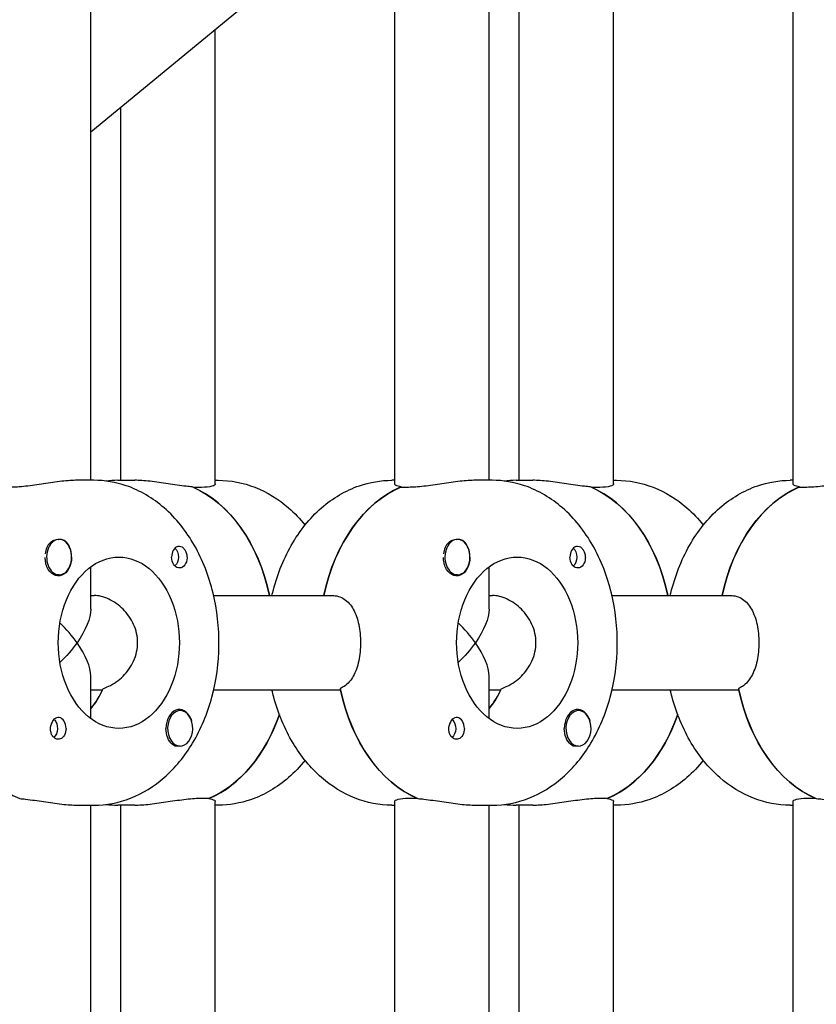
# Model space of a CAD drawing. Units: millimetres. Extents: x -7820 to 7956, y -5156 to 7671.
# Drawn here: x 2015 to 2150, y 1896 to 2063 of the extents above; entities that cross this region are included whole.
import ezdxf

# ---------------------------------------------------------------- set-up
doc = ezdxf.new("R2010")
doc.units = ezdxf.units.MM
doc.header["$LTSCALE"] = 20
doc.layers.add('2d', color=230, linetype='Continuous')

msp = doc.modelspace()

# ---------------------------------------------------------------- linework, layer by layer
at = {"layer": '2d'}
for p, q in [((2027.46, 1985), (2027.46, 2094)), ((2078.92, 1984.41), (2078.92, 2094.59)), ((2094.92, 1985), (2094.92, 2094)), ((2099.99, 1985), (2099.99, 2094)), ((2115.99, 1984.41), (2115.99, 2094.59)), ((2146.38, 1984.41), (2146.38, 2094.59)), ((2078.92, 2086.34), (2027.46, 2043.95)), ((2048.53, 1984.41), (2048.53, 2061.31)), ((2032.53, 1985), (2032.53, 2048.12)), ((2027.95, 1985), (2025.12, 1985)), ((2032.05, 1985), (2034.88, 1985)), ((2048.53, 1985), (2049.02, 1985)), ((2078.92, 1985), (2078.44, 1985)), ((2095.41, 1985), (2092.58, 1985)), ((2099.51, 1985), (2102.33, 1985)), ((2115.99, 1985), (2116.48, 1985)), ((2146.38, 1985), (2145.89, 1985)), ((2046.19, 1983.81), (2044.78, 1983.81)), ((2081.26, 1983.81), (2079.85, 1983.81)), ((2080.03, 1983.81), (2080.03, 1983.89)), ((2113.65, 1983.81), (2112.23, 1983.81)), ((2148.72, 1983.81), (2147.31, 1983.81)), ((2147.49, 1983.81), (2147.49, 1983.89)), ((2022.08, 1975), (2021.85, 1975)), ((2089.54, 1975), (2089.31, 1975)), ((2022.08, 1969), (2021.86, 1969)), ((2027.46, 1963.16), (2027.46, 1970.37)), ((2089.54, 1969), (2089.32, 1969)), ((2094.92, 1963.16), (2094.92, 1970.37)), ((2027.46, 1965.5), (2028.01, 1965.5)), ((2048.25, 1965.5), (2068.32, 1965.5)), ((2094.92, 1965.5), (2095.47, 1965.5)), ((2115.71, 1965.5), (2135.77, 1965.5)), ((2027.46, 1944.63), (2027.46, 1951.84)), ((2094.92, 1944.63), (2094.92, 1951.84)), ((2027.46, 1949.5), (2029.43, 1949.5)), ((2048.25, 1949.5), (2069.73, 1949.5)), ((2094.92, 1949.5), (2096.89, 1949.5)), ((2115.71, 1949.5), (2137.19, 1949.5)), ((2042.58, 1946), (2042.36, 1946)), ((2110.04, 1946), (2109.82, 1946)), ((2042.58, 1940), (2042.35, 1940)), ((2110.04, 1940), (2109.81, 1940)), ((2046.19, 1931.19), (2047.6, 1931.19)), ((2047.43, 1931.19), (2047.43, 1931.11)), ((2048.53, 1852.43), (2048.53, 1930.59)), ((2078.92, 1820.41), (2078.92, 1930.59)), ((2081.26, 1931.19), (2082.68, 1931.19)), ((2113.65, 1931.19), (2115.06, 1931.19)), ((2114.88, 1931.19), (2114.88, 1931.11)), ((2115.99, 1820.41), (2115.99, 1930.59)), ((2146.38, 1820.41), (2146.38, 1930.59)), ((2148.72, 1931.19), (2150.14, 1931.19)), ((2025.12, 1930), (2027.95, 1930)), ((2027.46, 1821), (2027.46, 1930)), ((2034.88, 1930), (2032.05, 1930)), ((2032.53, 1865.76), (2032.53, 1930)), ((2049.02, 1930), (2048.53, 1930)), ((2078.44, 1930), (2078.92, 1930)), ((2092.58, 1930), (2095.41, 1930)), ((2094.92, 1821), (2094.92, 1930)), ((2102.33, 1930), (2099.51, 1930)), ((2099.99, 1821), (2099.99, 1930)), ((2116.48, 1930), (2115.99, 1930)), ((2145.89, 1930), (2146.38, 1930))]:
    msp.add_line(p, q, dxfattribs=at)
for centre, major_axis, ratio, start_param, end_param in [((2039.12, 1957.5), (0, 27.5), 0.707107, -1.275619, -0.285536), ((2085.51, 1957.5), (0, 27.5), 0.707107, 0.295177, 1.275619), ((2106.58, 1957.5), (0, 27.5), 0.707107, -1.275619, -0.285536), ((2152.96, 1957.5), (0, 27.5), 0.707107, 0.295177, 1.275619), ((2021.8, 1972), (0, -3), 0.707107, -2.513461, -1.754779), ((2022.08, 1972), (0, -3), 0.707107, -2.513461, 0.628132), ((2022.08, 1972), (0, 3), 0.707107, -2.513461, 0.628132), ((2021.94, 1972), (0, 3.2), 0.707107, -1.570796, -0.540896), ((2089.26, 1972), (0, -3), 0.707107, -2.513461, -1.754779), ((2089.54, 1972), (0, -3), 0.707107, -2.513461, 0.628132), ((2089.54, 1972), (0, 3), 0.707107, -2.513461, 0.628132), ((2089.4, 1972), (0, 3.2), 0.707107, -1.570796, -0.540896), ((2042.44, 1972), (0, 1.85), 0.707107, 0.251837, 1.570796), ((2109.9, 1972), (0, 1.85), 0.707107, 0.251837, 1.570796), ((2019.46, 1957.5), (7.39, -7.39), 0.414214, 1.178097, 1.61199), ((2086.92, 1957.5), (7.39, -7.39), 0.414214, 1.178097, 1.61199), ((2019.46, 1957.5), (7.39, -7.39), 0.414214, 0.392699, 1.178097), ((2086.92, 1957.5), (7.39, -7.39), 0.414214, 0.392699, 1.178097), ((2020.88, 1957.5), (0, -27.5), 0.707107, -1.285261, -0.285536), ((2020.88, 1957.5), (0, 14.5), 0.707107, -2.444065, -2.134363), ((2088.33, 1957.5), (0, -27.5), 0.707107, -1.285261, -0.285536), ((2088.33, 1957.5), (0, 14.5), 0.707107, -2.444065, -2.134363), ((2155.79, 1957.5), (0, -27.5), 0.707107, -1.285261, -0.285536), ((2042.44, 1943), (0, 3.2), 0.707107, -1.0299, 1.570796), ((2042.58, 1943), (0, 3), 0.707107, 0.159628, 3.30122), ((2042.58, 1943), (0, -3), 0.707107, 0.159628, 3.30122), ((2109.9, 1943), (0, 3.2), 0.707107, -1.0299, 1.570796), ((2110.04, 1943), (0, 3), 0.707107, 0.159628, 3.30122), ((2110.04, 1943), (0, -3), 0.707107, 0.159628, 3.30122), ((2021.94, 1943), (0, 1.85), 0.707107, -1.570796, 1.318959), ((2041.95, 1957.5), (0, -27.5), 0.707107, 0.295177, 1.112201), ((2089.4, 1943), (0, 1.85), 0.707107, -1.570796, 1.318959), ((2109.41, 1957.5), (0, -27.5), 0.707107, 0.295177, 1.112201)]:
    msp.add_ellipse(centre, major_axis=major_axis, ratio=ratio, start_param=start_param, end_param=end_param, dxfattribs=at)
at = {"layer": '2d', "extrusion": (0, 0, -1)}
for centre, major_axis, ratio, start_param, end_param in [((2039.12, 1957.5), (0, 27.5), 0.707107, 0.295177, 1.275619), ((2085.51, 1957.5), (0, 27.5), 0.707107, -1.275619, -0.285536), ((2106.58, 1957.5), (0, 27.5), 0.707107, 0.295177, 1.275619), ((2152.96, 1957.5), (0, 27.5), 0.707107, -1.275619, -0.285536), ((2021.8, 1972), (0, 3), 0.707107, -0.628132, -0.183982), ((2089.26, 1972), (0, 3), 0.707107, -0.628132, -0.183982), ((2041.03, 1972), (0, -1.77), 0.707107, -2.588774, -0.552819), ((2108.48, 1972), (0, -1.78), 0.707107, -2.588774, -0.552819), ((2021.94, 1972), (0, -3.2), 0.707107, -1.570796, 1.0299), ((2032.19, 1957.5), (0, -14.5), 0.707107, 0, 3.141593), ((2032.19, 1957.5), (0, 14.5), 0.707107, 0, 3.141593), ((2042.44, 1972), (0, -1.85), 0.707107, -1.318959, 1.570796), ((2089.4, 1972), (0, -3.2), 0.707107, -1.570796, 1.0299), ((2099.65, 1957.5), (0, -14.5), 0.707107, 0, 3.141593), ((2099.65, 1957.5), (0, 14.5), 0.707107, 0, 3.141593), ((2109.9, 1972), (0, -1.85), 0.707107, -1.318959, 1.570796), ((2019.46, 1957.5), (7.39, 7.39), 0.414214, 0.392699, 1.178097), ((2086.92, 1957.5), (7.39, 7.39), 0.414214, 0.392699, 1.178097), ((2019.46, 1957.5), (7.39, 7.39), 0.414214, 1.178097, 1.61199), ((2086.92, 1957.5), (7.39, 7.39), 0.414214, 1.178097, 1.61199), ((2020.88, 1957.5), (0, -14.5), 0.707107, -0.986366, -0.697528), ((2088.33, 1957.5), (0, -27.5), 0.707107, 0.295177, 1.275619), ((2088.33, 1957.5), (0, -14.5), 0.707107, -0.986366, -0.697528), ((2155.79, 1957.5), (0, -27.5), 0.707107, 0.295177, 1.275619), ((2020.53, 1943), (0, -1.78), 0.707107, -2.513461, -0.532986), ((2020.53, 1943), (0, -1.77), 0.707107, -2.588774, -2.513461), ((2041.95, 1957.5), (0, -27.5), 0.707107, -1.112201, -0.285536), ((2087.98, 1943), (0, -1.78), 0.707107, -2.513461, -0.532986), ((2087.98, 1943), (0, -1.78), 0.707107, -2.588774, -2.513461), ((2109.41, 1957.5), (0, -27.5), 0.707107, -1.112201, -0.285536), ((2021.94, 1943), (0, -1.85), 0.707107, -1.570796, -0.251837), ((2042.44, 1943), (0, 3.2), 0.707107, -2.600696, -1.570796), ((2089.4, 1943), (0, -1.85), 0.707107, -1.570796, -0.251837), ((2109.9, 1943), (0, 3.2), 0.707107, -2.600696, -1.570796)]:
    msp.add_ellipse(centre, major_axis=major_axis, ratio=ratio, start_param=start_param, end_param=end_param, dxfattribs=at)
at = {"layer": '2d'}
for points, knots in [([(2025.12, 1985), (2024.41, 1985), (2023.5, 1984.94), (2021.53, 1984.72), (2020.46, 1984.56), (2018.46, 1984.26), (2017.4, 1984.1), (2015.42, 1983.87), (2014.52, 1983.81), (2013.81, 1983.81)], [-1.213001, -1.213001, -1.213001, -1.213001, -0.909791, -0.909791, -0.60658, -0.60658, -0.30329, -0.30329, 0, 0, 0, 0]), ([(2027.95, 1930), (2030.07, 1930), (2032.19, 1930.41), (2036.25, 1931.99), (2038.17, 1933.19), (2041.75, 1936.32), (2043.37, 1938.3), (2046.12, 1942.89), (2047.21, 1945.53), (2048.71, 1951.13), (2049.11, 1954.1), (2049.18, 1960.06), (2048.85, 1963.04), (2047.46, 1968.76), (2046.41, 1971.49), (2043.62, 1976.38), (2041.9, 1978.56), (2037.97, 1981.98), (2035.8, 1983.28), (2031.68, 1984.68), (2029.82, 1985), (2027.95, 1985)], [3.141593, 3.141593, 3.141593, 3.141593, 3.410459, 3.410459, 3.693737, 3.693737, 4.009143, 4.009143, 4.349068, 4.349068, 4.695966, 4.695966, 5.043306, 5.043306, 5.390352, 5.390352, 5.731334, 5.731334, 6.046707, 6.046707, 6.283185, 6.283185, 6.283185, 6.283185]), ([(2044.6, 1983.89), (2044.27, 1983.91), (2043.94, 1983.95), (2042.6, 1984.1), (2041.53, 1984.26), (2039.53, 1984.56), (2038.47, 1984.72), (2036.49, 1984.94), (2035.59, 1985), (2034.88, 1985)], [2.622162, 2.622162, 2.622162, 2.622162, 2.729292, 2.729292, 3.032582, 3.032582, 3.335793, 3.335793, 3.639004, 3.639004, 3.639004, 3.639004]), ([(2048.53, 1984.41), (2048.53, 1984.26), (2048.34, 1984.1), (2047.52, 1983.87), (2046.91, 1983.81), (2046.19, 1983.81)], [1.8194223, 1.8194223, 1.8194223, 1.8194223, 2.1227124, 2.1227124, 2.4260024, 2.4260024, 2.4260024, 2.4260024]), ([(2049.02, 1985), (2051.14, 1985), (2053.26, 1984.59), (2057.32, 1983.01), (2059.24, 1981.81), (2061.94, 1979.45), (2062.88, 1978.47), (2063.73, 1977.41)], [6.2831853, 6.2831853, 6.2831853, 6.2831853, 6.5520516, 6.5520516, 6.8353298, 6.8353298, 7.0040219, 7.0040219, 7.0040219, 7.0040219]), ([(2058.13, 1965.5), (2058.16, 1965.63), (2058.19, 1965.77), (2058.92, 1968.76), (2059.98, 1971.49), (2062.76, 1976.38), (2064.48, 1978.56), (2068.41, 1981.98), (2070.58, 1983.28), (2074.7, 1984.68), (2076.57, 1985), (2078.44, 1985)], [5.027057, 5.027057, 5.027057, 5.027057, 5.043306, 5.043306, 5.390352, 5.390352, 5.731334, 5.731334, 6.046707, 6.046707, 6.283185, 6.283185, 6.283185, 6.283185]), ([(2080.03, 1983.89), (2079.84, 1983.91), (2079.67, 1983.95), (2079.12, 1984.1), (2078.92, 1984.26), (2078.92, 1984.41)], [0.19616, 0.19616, 0.19616, 0.19616, 0.30329, 0.30329, 0.6065801, 0.6065801, 0.6065801, 0.6065801]), ([(2092.58, 1985), (2091.86, 1985), (2090.96, 1984.94), (2088.99, 1984.72), (2087.92, 1984.56), (2085.92, 1984.26), (2084.85, 1984.1), (2082.88, 1983.87), (2081.98, 1983.81), (2081.26, 1983.81)], [-1.213001, -1.213001, -1.213001, -1.213001, -0.909791, -0.909791, -0.60658, -0.60658, -0.30329, -0.30329, 0, 0, 0, 0]), ([(2095.41, 1930), (2097.53, 1930), (2099.65, 1930.41), (2103.7, 1931.99), (2105.63, 1933.19), (2109.21, 1936.32), (2110.82, 1938.3), (2113.57, 1942.89), (2114.67, 1945.53), (2116.17, 1951.13), (2116.57, 1954.1), (2116.64, 1960.06), (2116.31, 1963.04), (2114.92, 1968.76), (2113.87, 1971.49), (2111.08, 1976.38), (2109.36, 1978.56), (2105.43, 1981.98), (2103.26, 1983.28), (2099.14, 1984.68), (2097.27, 1985), (2095.41, 1985)], [3.141593, 3.141593, 3.141593, 3.141593, 3.410459, 3.410459, 3.693737, 3.693737, 4.009143, 4.009143, 4.349068, 4.349068, 4.695966, 4.695966, 5.043306, 5.043306, 5.390352, 5.390352, 5.731334, 5.731334, 6.046707, 6.046707, 6.283185, 6.283185, 6.283185, 6.283185]), ([(2112.05, 1983.89), (2111.73, 1983.91), (2111.39, 1983.95), (2110.06, 1984.1), (2108.99, 1984.26), (2106.99, 1984.56), (2105.92, 1984.72), (2103.95, 1984.94), (2103.05, 1985), (2102.33, 1985)], [2.622162, 2.622162, 2.622162, 2.622162, 2.729292, 2.729292, 3.032582, 3.032582, 3.335793, 3.335793, 3.639004, 3.639004, 3.639004, 3.639004]), ([(2115.99, 1984.41), (2115.99, 1984.26), (2115.79, 1984.1), (2114.98, 1983.87), (2114.36, 1983.81), (2113.65, 1983.81)], [1.8194223, 1.8194223, 1.8194223, 1.8194223, 2.1227124, 2.1227124, 2.4260024, 2.4260024, 2.4260024, 2.4260024]), ([(2116.48, 1985), (2118.6, 1985), (2120.72, 1984.59), (2124.77, 1983.01), (2126.7, 1981.81), (2129.4, 1979.45), (2130.33, 1978.47), (2131.18, 1977.41)], [0, 0, 0, 0, 0.2688663, 0.2688663, 0.5521445, 0.5521445, 0.7208366, 0.7208366, 0.7208366, 0.7208366]), ([(2125.59, 1965.5), (2125.62, 1965.63), (2125.65, 1965.77), (2126.38, 1968.76), (2127.43, 1971.49), (2130.22, 1976.38), (2131.94, 1978.56), (2135.87, 1981.98), (2138.04, 1983.28), (2142.16, 1984.68), (2144.03, 1985), (2145.89, 1985)], [5.027057, 5.027057, 5.027057, 5.027057, 5.043306, 5.043306, 5.390352, 5.390352, 5.731334, 5.731334, 6.046707, 6.046707, 6.283185, 6.283185, 6.283185, 6.283185]), ([(2147.49, 1983.89), (2147.3, 1983.91), (2147.13, 1983.95), (2146.58, 1984.1), (2146.38, 1984.26), (2146.38, 1984.41)], [0.19616, 0.19616, 0.19616, 0.19616, 0.30329, 0.30329, 0.6065801, 0.6065801, 0.6065801, 0.6065801]), ([(2160.03, 1985), (2159.32, 1985), (2158.42, 1984.94), (2156.45, 1984.72), (2155.38, 1984.56), (2153.38, 1984.26), (2152.31, 1984.1), (2150.34, 1983.87), (2149.44, 1983.81), (2148.72, 1983.81)], [-1.213001, -1.213001, -1.213001, -1.213001, -0.909791, -0.909791, -0.60658, -0.60658, -0.30329, -0.30329, 0, 0, 0, 0]), ([(2021.92, 1975), (2021.95, 1975), (2021.98, 1975.01), (2022.28, 1975.05), (2022.54, 1975.03), (2022.89, 1974.89), (2023, 1974.83), (2023.11, 1974.74)], [1.0468908, 1.0468908, 1.0468908, 1.0468908, 1.0579317, 1.0579317, 1.1575355, 1.1575355, 1.2120103, 1.2120103, 1.2120103, 1.2120103]), ([(2089.38, 1975), (2089.41, 1975), (2089.44, 1975.01), (2089.74, 1975.05), (2090, 1975.03), (2090.34, 1974.89), (2090.46, 1974.83), (2090.56, 1974.74)], [1.0468908, 1.0468908, 1.0468908, 1.0468908, 1.0579317, 1.0579317, 1.1575355, 1.1575355, 1.2120103, 1.2120103, 1.2120103, 1.2120103]), ([(2042.12, 1973.79), (2042.22, 1973.83), (2042.33, 1973.85), (2042.6, 1973.84), (2042.76, 1973.8), (2042.99, 1973.66), (2043.07, 1973.59), (2043.19, 1973.47), (2043.24, 1973.42), (2043.29, 1973.34), (2043.31, 1973.32), (2043.32, 1973.3), (2043.36, 1973.25), (2043.4, 1973.19), (2043.48, 1973.05), (2043.52, 1972.96), (2043.64, 1972.67), (2043.7, 1972.45), (2043.73, 1972.15), (2043.74, 1972.07), (2043.74, 1972)], [0.990278, 0.990278, 0.990278, 0.990278, 1.037653, 1.037653, 1.1091925, 1.1091925, 1.1494913, 1.1494913, 1.1741927, 1.1741927, 1.1827936, 1.1827936, 1.1827936, 1.205385, 1.205385, 1.2369017, 1.2369017, 1.305598, 1.305598, 1.3284718, 1.3284718, 1.3284718, 1.3284718]), ([(2109.57, 1973.79), (2109.68, 1973.83), (2109.79, 1973.85), (2110.06, 1973.84), (2110.21, 1973.8), (2110.45, 1973.66), (2110.53, 1973.59), (2110.65, 1973.47), (2110.69, 1973.42), (2110.75, 1973.34), (2110.77, 1973.32), (2110.78, 1973.3), (2110.82, 1973.25), (2110.85, 1973.19), (2110.93, 1973.05), (2110.98, 1972.96), (2111.1, 1972.67), (2111.16, 1972.45), (2111.19, 1972.15), (2111.2, 1972.07), (2111.2, 1972)], [0.990278, 0.990278, 0.990278, 0.990278, 1.037653, 1.037653, 1.1091925, 1.1091925, 1.1494913, 1.1494913, 1.1741927, 1.1741927, 1.1827936, 1.1827936, 1.1827936, 1.205385, 1.205385, 1.2369017, 1.2369017, 1.305598, 1.305598, 1.3284718, 1.3284718, 1.3284718, 1.3284718]), ([(2020, 1970.35), (2019.94, 1970.49), (2019.89, 1970.65), (2019.78, 1971.1), (2019.74, 1971.42), (2019.74, 1971.8), (2019.74, 1971.86), (2019.74, 1971.92)], [0.4848332, 0.4848332, 0.4848332, 0.4848332, 0.5373177, 0.5373177, 0.6302639, 0.6302639, 0.6464759, 0.6464759, 0.6464759, 0.6464759]), ([(2043.74, 1972), (2043.75, 1971.87), (2043.74, 1971.74), (2043.72, 1971.58), (2043.71, 1971.56), (2043.71, 1971.53)], [0.14567827, 0.14567827, 0.14567827, 0.14567827, 0.18490548, 0.18490548, 0.19241375, 0.19241375, 0.19241375, 0.19241375]), ([(2087.46, 1970.35), (2087.4, 1970.49), (2087.35, 1970.65), (2087.24, 1971.1), (2087.2, 1971.42), (2087.19, 1971.8), (2087.19, 1971.86), (2087.2, 1971.92)], [0.4848332, 0.4848332, 0.4848332, 0.4848332, 0.5373177, 0.5373177, 0.6302639, 0.6302639, 0.6464759, 0.6464759, 0.6464759, 0.6464759]), ([(2111.2, 1972), (2111.2, 1971.87), (2111.2, 1971.74), (2111.17, 1971.58), (2111.17, 1971.56), (2111.17, 1971.53)], [0.14567827, 0.14567827, 0.14567827, 0.14567827, 0.18490548, 0.18490548, 0.19241375, 0.19241375, 0.19241375, 0.19241375]), ([(2035.37, 1957.5), (2035.37, 1958.53), (2035.14, 1959.61), (2034.25, 1961.58), (2033.6, 1962.46), (2032.2, 1963.86), (2031.34, 1964.47), (2029.61, 1965.29), (2028.74, 1965.5), (2028.01, 1965.5)], [-1.236465, -1.236465, -1.236465, -1.236465, -0.928016, -0.928016, -0.619567, -0.619567, -0.309783, -0.309783, 0, 0, 0, 0]), ([(2068.32, 1965.5), (2069.03, 1965.5), (2069.74, 1965.3), (2070.98, 1964.48), (2071.5, 1963.86), (2072.29, 1962.45), (2072.61, 1961.55), (2073.03, 1959.58), (2073.13, 1958.51), (2073.13, 1957.5)], [0, 0, 0, 0, 0.30329, 0.30329, 0.60658, 0.60658, 0.909791, 0.909791, 1.213001, 1.213001, 1.213001, 1.213001]), ([(2102.83, 1957.5), (2102.83, 1958.53), (2102.6, 1959.61), (2101.71, 1961.58), (2101.06, 1962.46), (2099.66, 1963.86), (2098.8, 1964.47), (2097.07, 1965.29), (2096.2, 1965.5), (2095.47, 1965.5)], [-1.236465, -1.236465, -1.236465, -1.236465, -0.928016, -0.928016, -0.619567, -0.619567, -0.309783, -0.309783, 0, 0, 0, 0]), ([(2135.77, 1965.5), (2136.49, 1965.5), (2137.2, 1965.3), (2138.43, 1964.48), (2138.95, 1963.86), (2139.74, 1962.45), (2140.07, 1961.55), (2140.49, 1959.58), (2140.59, 1958.51), (2140.59, 1957.5)], [0, 0, 0, 0, 0.30329, 0.30329, 0.60658, 0.60658, 0.909791, 0.909791, 1.213001, 1.213001, 1.213001, 1.213001]), ([(2029.54, 1949.75), (2029.85, 1949.85), (2030.16, 1949.97), (2031.34, 1950.53), (2032.2, 1951.14), (2033.6, 1952.54), (2034.25, 1953.42), (2035.14, 1955.39), (2035.37, 1956.47), (2035.37, 1957.5)], [-2.274968, -2.274968, -2.274968, -2.274968, -2.163147, -2.163147, -1.853363, -1.853363, -1.544914, -1.544914, -1.236465, -1.236465, -1.236465, -1.236465]), ([(2073.13, 1957.5), (2073.13, 1956.49), (2073.03, 1955.42), (2072.61, 1953.45), (2072.29, 1952.55), (2071.5, 1951.14), (2070.98, 1950.52), (2070.14, 1949.97), (2069.91, 1949.85), (2069.68, 1949.75)], [1.213001, 1.213001, 1.213001, 1.213001, 1.516212, 1.516212, 1.819422, 1.819422, 2.122712, 2.122712, 2.229842, 2.229842, 2.229842, 2.229842]), ([(2097, 1949.75), (2097.31, 1949.85), (2097.62, 1949.97), (2098.8, 1950.53), (2099.66, 1951.14), (2101.06, 1952.54), (2101.71, 1953.42), (2102.6, 1955.39), (2102.83, 1956.47), (2102.83, 1957.5)], [-2.274968, -2.274968, -2.274968, -2.274968, -2.163147, -2.163147, -1.853363, -1.853363, -1.544914, -1.544914, -1.236465, -1.236465, -1.236465, -1.236465]), ([(2140.59, 1957.5), (2140.59, 1956.49), (2140.49, 1955.42), (2140.07, 1953.45), (2139.74, 1952.55), (2138.95, 1951.14), (2138.43, 1950.52), (2137.6, 1949.97), (2137.37, 1949.85), (2137.13, 1949.75)], [1.213001, 1.213001, 1.213001, 1.213001, 1.516212, 1.516212, 1.819422, 1.819422, 2.122712, 2.122712, 2.229842, 2.229842, 2.229842, 2.229842]), ([(2078.44, 1930), (2076.31, 1930), (2074.19, 1930.41), (2070.14, 1931.99), (2068.22, 1933.19), (2064.63, 1936.32), (2063.02, 1938.3), (2060.27, 1942.89), (2059.18, 1945.53), (2058.32, 1948.7), (2058.22, 1949.1), (2058.13, 1949.5)], [3.141593, 3.141593, 3.141593, 3.141593, 3.410459, 3.410459, 3.693737, 3.693737, 4.009143, 4.009143, 4.349068, 4.349068, 4.397721, 4.397721, 4.397721, 4.397721]), ([(2145.89, 1930), (2143.77, 1930), (2141.65, 1930.41), (2137.59, 1931.99), (2135.67, 1933.19), (2132.09, 1936.32), (2130.47, 1938.3), (2127.72, 1942.89), (2126.63, 1945.53), (2125.78, 1948.7), (2125.68, 1949.1), (2125.59, 1949.5)], [3.141593, 3.141593, 3.141593, 3.141593, 3.410459, 3.410459, 3.693737, 3.693737, 4.009143, 4.009143, 4.349068, 4.349068, 4.397721, 4.397721, 4.397721, 4.397721]), ([(2022.27, 1941.21), (2022.16, 1941.17), (2022.05, 1941.15), (2021.75, 1941.16), (2021.58, 1941.2), (2021.32, 1941.34), (2021.24, 1941.41), (2021.11, 1941.53), (2021.06, 1941.58), (2021, 1941.66), (2020.99, 1941.68), (2020.97, 1941.7), (2020.94, 1941.75), (2020.9, 1941.81), (2020.82, 1941.95), (2020.79, 1942.04), (2020.68, 1942.33), (2020.64, 1942.55), (2020.62, 1942.85), (2020.62, 1942.93), (2020.63, 1943)], [0.990278, 0.990278, 0.990278, 0.990278, 1.037653, 1.037653, 1.1091925, 1.1091925, 1.1494913, 1.1494913, 1.1741927, 1.1741927, 1.1827936, 1.1827936, 1.1827936, 1.205385, 1.205385, 1.2369017, 1.2369017, 1.305598, 1.305598, 1.3284718, 1.3284718, 1.3284718, 1.3284718]), ([(2020.63, 1943), (2020.63, 1943.08), (2020.63, 1943.16), (2020.64, 1943.24), (2020.65, 1943.31), (2020.66, 1943.39), (2020.67, 1943.47)], [0, 0, 0, 0, 0.2331763, 0.2331763, 0.2331763, 0.4663526, 0.4663526, 0.4663526, 0.4663526]), ([(2088.08, 1943), (2088.09, 1943.08), (2088.09, 1943.16), (2088.1, 1943.24), (2088.11, 1943.31), (2088.12, 1943.39), (2088.13, 1943.47)], [0, 0, 0, 0, 0.2331763, 0.2331763, 0.2331763, 0.4663526, 0.4663526, 0.4663526, 0.4663526]), ([(2089.72, 1941.21), (2089.62, 1941.17), (2089.5, 1941.15), (2089.21, 1941.16), (2089.04, 1941.2), (2088.78, 1941.34), (2088.69, 1941.41), (2088.56, 1941.53), (2088.52, 1941.58), (2088.46, 1941.66), (2088.45, 1941.68), (2088.43, 1941.7), (2088.39, 1941.75), (2088.36, 1941.81), (2088.28, 1941.95), (2088.24, 1942.04), (2088.14, 1942.33), (2088.1, 1942.55), (2088.08, 1942.85), (2088.08, 1942.93), (2088.08, 1943)], [0.990278, 0.990278, 0.990278, 0.990278, 1.037653, 1.037653, 1.1091925, 1.1091925, 1.1494913, 1.1494913, 1.1741927, 1.1741927, 1.1827936, 1.1827936, 1.1827936, 1.205385, 1.205385, 1.2369017, 1.2369017, 1.305598, 1.305598, 1.3284718, 1.3284718, 1.3284718, 1.3284718]), ([(2042.31, 1940.01), (2042.28, 1940), (2042.25, 1939.99), (2042.01, 1939.95), (2041.79, 1939.97), (2041.49, 1940.11), (2041.38, 1940.17), (2041.28, 1940.26)], [1.0462825, 1.0462825, 1.0462825, 1.0462825, 1.0579317, 1.0579317, 1.1575355, 1.1575355, 1.2120103, 1.2120103, 1.2120103, 1.2120103]), ([(2109.76, 1940.01), (2109.74, 1940), (2109.71, 1939.99), (2109.47, 1939.95), (2109.25, 1939.97), (2108.94, 1940.11), (2108.84, 1940.17), (2108.73, 1940.26)], [1.0462825, 1.0462825, 1.0462825, 1.0462825, 1.0579317, 1.0579317, 1.1575355, 1.1575355, 1.2120103, 1.2120103, 1.2120103, 1.2120103]), ([(2063.73, 1937.59), (2062.88, 1936.53), (2061.94, 1935.55), (2059.04, 1933.02), (2056.87, 1931.72), (2052.75, 1930.32), (2050.89, 1930), (2049.02, 1930)], [8.7039413, 8.7039413, 8.7039413, 8.7039413, 8.8729264, 8.8729264, 9.1882999, 9.1882999, 9.424778, 9.424778, 9.424778, 9.424778]), ([(2131.18, 1937.59), (2130.33, 1936.53), (2129.4, 1935.55), (2126.5, 1933.02), (2124.33, 1931.72), (2120.21, 1930.32), (2118.34, 1930), (2116.48, 1930)], [2.420756, 2.420756, 2.420756, 2.420756, 2.5897411, 2.5897411, 2.9051146, 2.9051146, 3.1415927, 3.1415927, 3.1415927, 3.1415927]), ([(2015.4, 1931.11), (2015.72, 1931.09), (2016.06, 1931.05), (2017.4, 1930.9), (2018.46, 1930.74), (2020.46, 1930.44), (2021.53, 1930.28), (2023.5, 1930.06), (2024.41, 1930), (2025.12, 1930)], [0.19616, 0.19616, 0.19616, 0.19616, 0.30329, 0.30329, 0.60658, 0.60658, 0.909791, 0.909791, 1.213001, 1.213001, 1.213001, 1.213001]), ([(2034.88, 1930), (2035.59, 1930), (2036.49, 1930.06), (2038.47, 1930.28), (2039.53, 1930.44), (2041.53, 1930.74), (2042.6, 1930.9), (2044.57, 1931.12), (2045.48, 1931.19), (2046.19, 1931.19)], [1.213001, 1.213001, 1.213001, 1.213001, 1.516212, 1.516212, 1.819422, 1.819422, 2.122712, 2.122712, 2.426002, 2.426002, 2.426002, 2.426002]), ([(2047.43, 1931.11), (2047.61, 1931.09), (2047.78, 1931.05), (2048.34, 1930.9), (2048.53, 1930.74), (2048.53, 1930.59)], [2.6221624, 2.6221624, 2.6221624, 2.6221624, 2.7292924, 2.7292924, 3.0325824, 3.0325824, 3.0325824, 3.0325824]), ([(2078.92, 1930.59), (2078.92, 1930.74), (2079.12, 1930.9), (2079.93, 1931.12), (2080.55, 1931.19), (2081.26, 1931.19)], [-0.6065801, -0.6065801, -0.6065801, -0.6065801, -0.30329, -0.30329, 0, 0, 0, 0]), ([(2082.86, 1931.11), (2083.18, 1931.09), (2083.52, 1931.05), (2084.85, 1930.9), (2085.92, 1930.74), (2087.92, 1930.44), (2088.99, 1930.28), (2090.96, 1930.06), (2091.86, 1930), (2092.58, 1930)], [0.19616, 0.19616, 0.19616, 0.19616, 0.30329, 0.30329, 0.60658, 0.60658, 0.909791, 0.909791, 1.213001, 1.213001, 1.213001, 1.213001]), ([(2102.33, 1930), (2103.05, 1930), (2103.95, 1930.06), (2105.92, 1930.28), (2106.99, 1930.44), (2108.99, 1930.74), (2110.06, 1930.9), (2112.03, 1931.12), (2112.93, 1931.19), (2113.65, 1931.19)], [1.213001, 1.213001, 1.213001, 1.213001, 1.516212, 1.516212, 1.819422, 1.819422, 2.122712, 2.122712, 2.426002, 2.426002, 2.426002, 2.426002]), ([(2114.88, 1931.11), (2115.07, 1931.09), (2115.24, 1931.05), (2115.79, 1930.9), (2115.99, 1930.74), (2115.99, 1930.59)], [2.6221624, 2.6221624, 2.6221624, 2.6221624, 2.7292924, 2.7292924, 3.0325824, 3.0325824, 3.0325824, 3.0325824]), ([(2146.38, 1930.59), (2146.38, 1930.74), (2146.58, 1930.9), (2147.39, 1931.12), (2148.01, 1931.19), (2148.72, 1931.19)], [-0.6065801, -0.6065801, -0.6065801, -0.6065801, -0.30329, -0.30329, 0, 0, 0, 0]), ([(2150.32, 1931.11), (2150.64, 1931.09), (2150.98, 1931.05), (2152.31, 1930.9), (2153.38, 1930.74), (2155.38, 1930.44), (2156.45, 1930.28), (2158.42, 1930.06), (2159.32, 1930), (2160.03, 1930)], [0.19616, 0.19616, 0.19616, 0.19616, 0.30329, 0.30329, 0.60658, 0.60658, 0.909791, 0.909791, 1.213001, 1.213001, 1.213001, 1.213001])]:
    msp.add_open_spline(points, degree=3, knots=knots, dxfattribs=at)
for points in [[(2032.05, 1985), (2031.36, 1985), (2030.68, 1984.96), (2030, 1984.87)], [(2099.51, 1985), (2098.82, 1985), (2098.14, 1984.96), (2097.46, 1984.87)], [(2044.38, 1944.65), (2044.42, 1944.56), (2044.45, 1944.45), (2044.48, 1944.35)], [(2111.84, 1944.65), (2111.88, 1944.56), (2111.91, 1944.45), (2111.94, 1944.35)], [(2030, 1930.13), (2030.68, 1930.04), (2031.36, 1930), (2032.05, 1930)], [(2097.46, 1930.13), (2098.14, 1930.04), (2098.82, 1930), (2099.51, 1930)]]:
    msp.add_open_spline(points, degree=3, dxfattribs=at)

doc.saveas('drawing.dxf')
